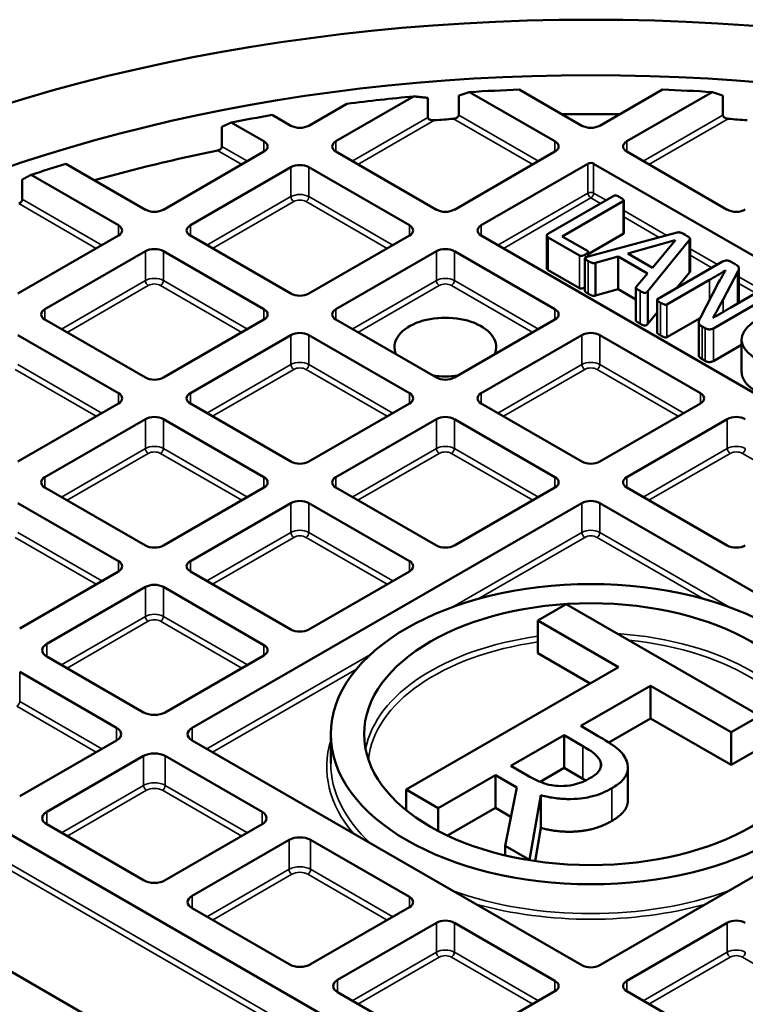
# Model space of a CAD drawing. Units: millimetres. Extents: x 469 to 16431, y 83 to 8492.
# Drawn here: x 14617 to 14762, y 5904 to 6100 of the extents above; entities that cross this region are included whole.
import ezdxf

# ---------------------------------------------------------------- set-up
doc = ezdxf.new("R2010")
doc.units = ezdxf.units.MM
doc.layers.add('Visible (ANSI)', color=7, linetype='Continuous', lineweight=50)
doc.layers.add('Visible Narrow (ANSI)', color=7, linetype='Continuous', lineweight=35)

msp = doc.modelspace()

# ---------------------------------------------------------------- linework, layer by layer
at = {"layer": 'Visible (ANSI)'}
for p, q in [((14680.1, 6076), (14695.64, 6084.97)), ((14704.65, 6081.21), (14704.65, 6085.13)), ((14706.82, 6085.84), (14723.86, 6076)), ((14729.25, 6079.11), (14716.74, 6086.33)), ((14745.36, 6086.33), (14732.84, 6079.11)), ((14738.23, 6076), (14755.27, 6085.84)), ((14757.44, 6085.13), (14757.44, 6081.21)), ((14682.31, 6083.5), (14674.72, 6079.11)), ((14698.51, 6084.67), (14698.51, 6080.75)), ((14671.12, 6079.11), (14667.4, 6081.26)), ((14657.33, 6074.97), (14657.33, 6078.89)), ((14659.22, 6079.76), (14665.74, 6076)), ((14665.74, 6073.93), (14645.65, 6062.33)), ((14700.19, 6062.33), (14680.1, 6073.93)), ((14723.86, 6073.93), (14703.78, 6062.33)), ((14758.31, 6062.33), (14738.23, 6073.93)), ((14642.06, 6062.33), (14626.15, 6071.51)), ((14709.17, 6059.22), (14730.48, 6071.52)), ((14731.61, 6071.52), (14928.54, 5957.83)), ((14619.22, 6069.3), (14636.67, 6059.22)), ((14651.04, 6059.22), (14671.12, 6070.81)), ((14674.72, 6070.81), (14694.8, 6059.22)), ((14617.46, 6064.43), (14617.46, 6068.35)), ((14735.65, 6065.11), (14722.61, 6057.59)), ((14725.35, 6057), (14737.52, 6064.03)), ((14737.63, 6057.64), (14737.63, 6064.18)), ((14748.29, 6057.75), (14730.5, 6052.94)), ((14737.52, 6057.5), (14730.52, 6053.46)), ((14636.67, 6057.15), (14616.59, 6045.55)), ((14671.12, 6045.55), (14651.04, 6057.15)), ((14694.8, 6057.15), (14674.72, 6045.55)), ((14904.86, 5944.16), (14709.17, 6057.15)), ((14722.24, 6050.64), (14722.24, 6057.17)), ((14722.54, 6056.75), (14728.77, 6053.15)), ((14730.39, 6054.09), (14725.35, 6057)), ((14738.44, 6053.55), (14747.89, 6056.21)), ((14742.42, 6046.04), (14750.77, 6056.32)), ((14747.91, 6056.2), (14743.34, 6050.72)), ((14747.89, 6056.21), (14747.91, 6056.2)), ((14747.89, 6056.18), (14747.89, 6056.21)), ((14750.77, 6049.79), (14750.77, 6056.32)), ((14750.86, 6049.98), (14750.86, 6056.51)), ((14621.98, 6042.44), (14642.06, 6054.03)), ((14645.65, 6054.03), (14665.74, 6042.44)), ((14680.1, 6042.44), (14700.19, 6054.03)), ((14703.78, 6054.03), (14723.86, 6042.44)), ((14730.52, 6052.95), (14730.52, 6053.92)), ((14743.34, 6050.72), (14738.44, 6053.55)), ((14729.87, 6046.06), (14729.87, 6052.59)), ((14731.96, 6051.68), (14736.49, 6052.96)), ((14731.96, 6045.15), (14731.96, 6051.68)), ((14736.49, 6046.43), (14736.49, 6052.96)), ((14736.49, 6052.96), (14742.34, 6049.58)), ((14757.37, 6051.96), (14744.39, 6044.46)), ((14759.88, 6051.44), (14758.97, 6051.97)), ((14728.77, 6046.62), (14722.54, 6050.22)), ((14742.34, 6049.58), (14740.11, 6046.91)), ((14750.77, 6049.79), (14748.26, 6046.7)), ((14757.49, 6044.38), (14760.36, 6049.85)), ((14757.93, 6050.18), (14757.96, 6050.16)), ((14757.93, 6050.12), (14757.93, 6050.18)), ((14760.62, 6044.07), (14760.62, 6050.6)), ((14746.26, 6043.38), (14754.76, 6048.29)), ((14756.64, 6047.89), (14752.93, 6040.79)), ((14736.49, 6046.43), (14731.96, 6045.15)), ((14740.05, 6044.37), (14736.49, 6046.43)), ((14740.05, 6040.2), (14740.05, 6046.73)), ((14742.42, 6039.51), (14742.42, 6046.04)), ((14755.53, 6038.61), (14768.52, 6046.11)), ((14766.64, 6047.19), (14758.99, 6042.77)), ((14744.28, 6037.78), (14744.28, 6044.32)), ((14744.28, 6041.8), (14742.42, 6039.51)), ((14642.06, 6028.77), (14621.98, 6040.37)), ((14665.74, 6040.37), (14645.65, 6028.77)), ((14700.19, 6028.77), (14680.1, 6040.37)), ((14723.86, 6040.37), (14703.78, 6028.77)), ((14752.86, 6040.66), (14746.26, 6036.85)), ((14752.62, 6033.28), (14752.62, 6039.82)), ((14753.28, 6038.97), (14753.9, 6038.62)), ((14616.59, 6037.25), (14636.67, 6025.66)), ((14651.04, 6025.66), (14671.12, 6037.25)), ((14674.72, 6037.25), (14694.8, 6025.66)), ((14709.17, 6025.66), (14729.25, 6037.25)), ((14732.84, 6037.25), (14752.93, 6025.66)), ((14761.18, 6029.81), (14761.18, 6036.34)), ((14761.18, 6035.34), (14755.53, 6032.08)), ((14753.9, 6032.09), (14753.28, 6032.44)), ((14636.67, 6023.59), (14616.59, 6011.99)), ((14671.12, 6011.99), (14651.04, 6023.59)), ((14694.8, 6023.59), (14674.72, 6011.99)), ((14729.25, 6011.99), (14709.17, 6023.59)), ((14752.93, 6023.59), (14732.84, 6011.99)), ((14621.98, 6008.88), (14642.06, 6020.47)), ((14645.65, 6020.47), (14665.74, 6008.88)), ((14680.1, 6008.88), (14700.19, 6020.47)), ((14703.78, 6020.47), (14723.86, 6008.88)), ((14738.23, 6008.88), (14758.31, 6020.47)), ((14642.06, 5995.21), (14621.98, 6006.81)), ((14665.74, 6006.81), (14645.65, 5995.21)), ((14700.19, 5995.21), (14680.1, 6006.81)), ((14723.86, 6006.81), (14703.78, 5995.21)), ((14758.31, 5995.21), (14738.23, 6006.81)), ((14616.59, 6003.7), (14636.67, 5992.1)), ((14651.04, 5992.1), (14671.12, 6003.7)), ((14651.4, 5958.75), (14729.25, 6003.7)), ((14674.72, 6003.7), (14694.8, 5992.1)), ((14732.84, 6003.7), (14811.05, 5958.54)), ((14636.67, 5990.03), (14616.95, 5978.64)), ((14671.12, 5978.43), (14651.04, 5990.03)), ((14694.8, 5990.03), (14674.72, 5978.43)), ((14622.34, 5975.53), (14642.06, 5986.92)), ((14645.65, 5986.92), (14665.74, 5975.32)), ((14726.13, 5983.48), (14720.45, 5980.2)), ((14764.79, 5961.17), (14726.13, 5983.48)), ((14720.45, 5980.2), (14736.58, 5970.88)), ((14720.45, 5973.67), (14720.45, 5980.2)), ((14641.7, 5961.86), (14622.34, 5973.04)), ((14665.74, 5973.25), (14646.01, 5961.86)), ((14730.92, 5967.62), (14720.45, 5973.67)), ((14736.58, 5970.88), (14694.18, 5946.41)), ((14558.82, 5969.93), (14752.57, 5858.07)), ((14616.95, 5969.93), (14636.31, 5958.75)), ((14729.02, 5959.14), (14742.97, 5967.19)), ((14742.97, 5967.19), (14759.1, 5957.88)), ((14742.97, 5960.66), (14742.97, 5967.19)), ((14759.1, 5957.88), (14764.79, 5961.17)), ((14732.5, 5957.13), (14729.02, 5959.14)), ((14742.97, 5960.66), (14734.61, 5955.84)), ((14759.1, 5951.35), (14742.97, 5960.66)), ((14679.08, 5957.5), (14679.08, 5951.63)), ((14715.08, 5951.15), (14725.72, 5957.29)), ((14725.72, 5957.29), (14729.45, 5955.13)), ((14725.72, 5950.75), (14725.72, 5957.29)), ((14759.1, 5951.35), (14759.1, 5957.88)), ((14729.9, 5843.82), (14535.15, 5956.26)), ((14636.31, 5956.26), (14616.95, 5945.08)), ((14729.25, 5911.31), (14651.4, 5956.26)), ((14811.05, 5956.47), (14732.84, 5911.31)), ((14622.34, 5941.97), (14641.7, 5953.15)), ((14646.01, 5953.15), (14665.38, 5941.97)), ((14764.79, 5954.63), (14759.1, 5951.35)), ((14718.38, 5949.24), (14715.08, 5951.15)), ((14700.57, 5942.72), (14711.99, 5949.31)), ((14711.99, 5949.31), (14716.25, 5946.85)), ((14711.99, 5942.78), (14711.99, 5949.31)), ((14725.72, 5950.75), (14720.92, 5947.98)), ((14729.45, 5948.6), (14725.72, 5950.75)), ((14738.45, 5944.31), (14738.45, 5950.85)), ((14694.18, 5946.41), (14700.57, 5942.72)), ((14694.18, 5942.31), (14694.18, 5946.41)), ((14716.25, 5946.85), (14713.94, 5935.19)), ((14718.82, 5932.37), (14721.07, 5945.28)), ((14721.07, 5938.75), (14721.07, 5945.28)), ((14700.57, 5938.16), (14700.57, 5942.72)), ((14711.99, 5942.78), (14702.4, 5937.24)), ((14715.09, 5940.99), (14711.99, 5942.78)), ((14641.7, 5928.3), (14622.34, 5939.48)), ((14665.38, 5939.48), (14646.01, 5928.3)), ((14721.07, 5938.75), (14719.92, 5932.15)), ((14651.4, 5925.19), (14670.76, 5936.37)), ((14675.07, 5936.37), (14694.8, 5924.98)), ((14713.94, 5935.19), (14718.82, 5932.37)), ((14713.94, 5933.29), (14713.94, 5935.19)), ((14718.82, 5932.32), (14718.82, 5932.37)), ((14670.76, 5911.52), (14651.4, 5922.7)), ((14694.8, 5922.91), (14675.07, 5911.52)), ((14680.46, 5908.41), (14700.19, 5919.8)), ((14703.78, 5919.8), (14723.86, 5908.2)), ((14738.23, 5908.2), (14758.31, 5919.8)), ((14699.83, 5894.74), (14680.46, 5905.92)), ((14723.86, 5906.13), (14704.14, 5894.74)), ((14758.31, 5894.53), (14738.23, 5906.13))]:
    msp.add_line(p, q, dxfattribs=at)
for centre, major_axis in [((14731.05, 5957.22), (-247.82, 0)), ((14731.05, 5957.22), (-228.62, 0)), ((14731.05, 5957.5), (-51.96, 0)), ((14731.05, 5957.5), (45.3, 0))]:
    msp.add_ellipse(centre, major_axis=major_axis, ratio=0.57735, dxfattribs=at)
for centre, major_axis, start_param, end_param in [((14731.05, 5957.5), (223.6, 0), 1.729796, 1.790511), ((14731.05, 5957.5), (223.6, 0), 1.634838, 1.679364), ((14731.05, 5957.5), (223.6, 0), 1.462229, 1.506755), ((14731.05, 5957.5), (223.6, 0), 1.859428, 1.897802), ((14731.05, 5950.97), (226, 0), 1.545216, 1.596377), ((14672.92, 6080.15), (-2.54, 0), 0.785398, 2.356194), ((14731.05, 5950.97), (226, 0), 1.692369, 1.709369), ((14731.05, 6080.15), (-2.54, 0), 0.785398, 2.356194), ((14731.05, 5950.97), (226, 0), 1.432224, 1.449224), ((14663.94, 6074.96), (2.54, 0), 5.497787, 7.068583), ((14681.9, 6074.96), (-2.54, 0), 5.497787, 7.068583), ((14722.07, 6074.96), (2.54, 0), 5.497787, 7.068583), ((14740.03, 6074.96), (-2.54, 0), 5.497787, 7.068583), ((14731.05, 5950.97), (226, 0), 1.906969, 2.025123), ((14731.05, 5957.5), (223.6, 0), 2.059075, 2.09453), ((14672.92, 6069.78), (2.54, 0), 0.785398, 2.356194), ((14731.05, 6071.2), (-0.8, 0), 3.926991, 5.497787), ((14643.86, 6063.37), (-2.54, 0), 0.785398, 2.356194), ((14701.98, 6063.37), (-2.54, 0), 0.785398, 2.356194), ((14760.11, 6063.37), (-2.54, 0), 0.785398, 2.356194), ((14634.88, 6058.18), (2.54, 0), 5.497787, 7.068583), ((14652.84, 6058.18), (-2.54, 0), 5.497787, 7.068583), ((14693, 6058.18), (2.54, 0), 5.497787, 7.068583), ((14710.96, 6058.18), (-2.54, 0), 5.497787, 7.068583), ((14643.86, 6053), (2.54, 0), 0.785398, 2.356194), ((14701.98, 6053), (2.54, 0), 0.785398, 2.356194), ((14672.92, 6046.59), (-2.54, 0), 0.785398, 2.356194), ((14623.77, 6041.4), (-2.54, 0), 5.497787, 7.068583), ((14663.94, 6041.4), (2.54, 0), 5.497787, 7.068583), ((14681.9, 6041.4), (-2.54, 0), 5.497787, 7.068583), ((14722.07, 6041.4), (2.54, 0), 5.497787, 7.068583), ((14701.98, 6034.87), (-10.16, 0), 2.891083, 6.533695), ((14672.92, 6036.22), (2.54, 0), 0.785398, 2.356194), ((14731.05, 6036.22), (2.54, 0), 0.785398, 2.356194), ((14643.86, 6029.81), (-2.54, 0), 0.785398, 2.356194), ((14701.98, 6034.87), (-10.16, 0), 1.320286, 1.821306), ((14701.98, 6029.81), (-2.54, 0), 0.785398, 2.356194), ((14634.88, 6024.62), (2.54, 0), 5.497787, 7.068583), ((14652.84, 6024.62), (-2.54, 0), 5.497787, 7.068583), ((14693, 6024.62), (2.54, 0), 5.497787, 7.068583), ((14710.96, 6024.62), (-2.54, 0), 5.497787, 7.068583), ((14751.13, 6024.62), (2.54, 0), 5.497787, 7.068583), ((14643.86, 6019.44), (2.54, 0), 0.785398, 2.356194), ((14701.98, 6019.44), (2.54, 0), 0.785398, 2.356194), ((14760.11, 6019.44), (2.54, 0), 0.785398, 2.356194), ((14731.05, 5841.08), (376, 0), 2.220803, 7.203975), ((14672.92, 6013.03), (-2.54, 0), 0.785398, 2.356194), ((14731.05, 6013.03), (-2.54, 0), 0.785398, 2.356194), ((14623.77, 6007.84), (-2.54, 0), 5.497787, 7.068583), ((14663.94, 6007.84), (2.54, 0), 5.497787, 7.068583), ((14681.9, 6007.84), (-2.54, 0), 5.497787, 7.068583), ((14722.07, 6007.84), (2.54, 0), 5.497787, 7.068583), ((14740.03, 6007.84), (-2.54, 0), 5.497787, 7.068583), ((14672.92, 6002.66), (2.54, 0), 0.785398, 2.356194), ((14731.05, 6002.66), (2.54, 0), 0.785398, 2.356194), ((14643.86, 5996.25), (-2.54, 0), 0.785398, 2.356194), ((14701.98, 5996.25), (-2.54, 0), 0.785398, 2.356194), ((14760.11, 5996.25), (-2.54, 0), 0.785398, 2.356194), ((14634.88, 5991.06), (2.54, 0), 5.497787, 7.068583), ((14652.84, 5991.06), (-2.54, 0), 5.497787, 7.068583), ((14693, 5991.06), (2.54, 0), 5.497787, 7.068583), ((14643.86, 5985.88), (2.54, 0), 0.785398, 2.356194), ((14731.05, 5859.05), (326.39, 0), 2.411512, 7.013266), ((14672.92, 5979.47), (-2.54, 0), 0.785398, 2.356194), ((14624.49, 5974.28), (-3.05, 0), 5.497787, 7.068583), ((14663.94, 5974.28), (2.54, 0), 5.497787, 7.068583), ((14643.86, 5963.1), (-3.05, 0), 0.785398, 2.356194), ((14634.16, 5957.5), (3.05, 0), 5.497787, 7.068583), ((14653.55, 5957.5), (-3.05, 0), 5.497787, 7.068583), ((14643.86, 5951.9), (3.05, 0), 0.785398, 2.356194), ((14624.49, 5940.72), (-3.05, 0), 5.497787, 7.068583), ((14663.22, 5940.72), (3.05, 0), 5.497787, 7.068583), ((14672.92, 5935.12), (3.05, 0), 0.785398, 2.356194), ((14643.86, 5929.54), (-3.05, 0), 0.785398, 2.356194), ((14653.55, 5923.94), (-3.05, 0), 5.497787, 7.068583), ((14693, 5923.94), (2.54, 0), 5.497787, 7.068583), ((14701.98, 5918.76), (2.54, 0), 0.785398, 2.356194), ((14760.11, 5918.76), (2.54, 0), 0.785398, 2.356194), ((14672.92, 5912.76), (-3.05, 0), 0.785398, 2.356194), ((14731.05, 5912.35), (-2.54, 0), 0.785398, 2.356194), ((14682.62, 5907.16), (-3.05, 0), 5.497787, 7.068583), ((14722.07, 5907.16), (2.54, 0), 5.497787, 7.068583), ((14740.03, 5907.16), (-2.54, 0), 5.497787, 7.068583)]:
    msp.add_ellipse(centre, major_axis=major_axis, ratio=0.57735, start_param=start_param, end_param=end_param, dxfattribs=at)
for points, weights in [([(14695.64, 6084.97), (14697.07, 6084.83), (14698.51, 6084.67)], [1, 1.00004063977, 1]), ([(14704.65, 6085.13), (14705.74, 6085.49), (14706.82, 6085.84)], [1, 1.00002328586, 1]), ([(14755.27, 6085.84), (14756.35, 6085.49), (14757.44, 6085.13)], [1, 1.00002328584, 1]), ([(14657.33, 6078.89), (14658.28, 6079.33), (14659.22, 6079.76)], [1, 1.00001767144, 1]), ([(14617.46, 6068.35), (14618.35, 6068.83), (14619.22, 6069.3)], [1, 1.00001525824, 1])]:
    msp.add_rational_spline(points, weights, degree=2, dxfattribs=at)
for points, degree, knots in [([(14704.65, 6081.21), (14704.65, 6081.13), (14704.62, 6081.05), (14704.53, 6080.89), (14704.46, 6080.81), (14704.29, 6080.68), (14704.17, 6080.62), (14703.91, 6080.53), (14703.77, 6080.5), (14703.64, 6080.49)], 3, [0.343255, 0.343255, 0.343255, 0.343255, 0.3805686, 0.3805686, 0.4178822, 0.4178822, 0.4664607, 0.4664607, 0.5150393, 0.5150393, 0.5150393, 0.5150393]), ([(14758.45, 6080.49), (14758.33, 6080.5), (14758.19, 6080.53), (14757.93, 6080.62), (14757.8, 6080.68), (14757.63, 6080.81), (14757.56, 6080.89), (14757.47, 6081.05), (14757.44, 6081.13), (14757.44, 6081.21)], 3, [0.1715285, 0.1715285, 0.1715285, 0.1715285, 0.220107, 0.220107, 0.2686855, 0.2686855, 0.3059992, 0.3059992, 0.3433128, 0.3433128, 0.3433128, 0.3433128]), ([(14699.83, 6080.2), (14699.66, 6080.19), (14699.47, 6080.19), (14699.12, 6080.24), (14698.95, 6080.29), (14698.73, 6080.4), (14698.65, 6080.45), (14698.57, 6080.55), (14698.55, 6080.59), (14698.52, 6080.67), (14698.51, 6080.71), (14698.51, 6080.75)], 3, [0.2031341, 0.2031341, 0.2031341, 0.2031341, 0.2678911, 0.2678911, 0.3326482, 0.3326482, 0.3699521, 0.3699521, 0.3886041, 0.3886041, 0.407256, 0.407256, 0.407256, 0.407256]), ([(14657.33, 6074.97), (14657.33, 6074.89), (14657.31, 6074.8), (14657.23, 6074.62), (14657.17, 6074.54), (14657.02, 6074.39), (14656.93, 6074.32), (14656.71, 6074.21), (14656.6, 6074.17), (14656.49, 6074.15)], 3, [0.3181756, 0.3181756, 0.3181756, 0.3181756, 0.3556598, 0.3556598, 0.3931441, 0.3931441, 0.4352389, 0.4352389, 0.4773337, 0.4773337, 0.4773337, 0.4773337]), ([(14736.94, 6064.77), (14736.81, 6064.84), (14736.56, 6064.98), (14736.16, 6065.13), (14736.08, 6065.15), (14735.99, 6065.17), (14735.95, 6065.17), (14735.84, 6065.17), (14735.8, 6065.17), (14735.72, 6065.15), (14735.68, 6065.13), (14735.65, 6065.11)], 3, [-0.07773775, -0.07773775, -0.07773775, -0.07773775, -0.0545833, -0.0545833, -0.04303025, -0.04303025, -0.03116748, -0.03116748, -0.01773965, -0.01773965, 0, 0, 0, 0]), ([(14617.46, 6064.43), (14617.46, 6064.35), (14617.45, 6064.26), (14617.37, 6064.07), (14617.32, 6063.98), (14617.19, 6063.82), (14617.11, 6063.74), (14616.94, 6063.62), (14616.84, 6063.57), (14616.75, 6063.54)], 3, [0.3064134, 0.3064134, 0.3064134, 0.3064134, 0.3440203, 0.3440203, 0.3816273, 0.3816273, 0.4206397, 0.4206397, 0.4596522, 0.4596522, 0.4596522, 0.4596522]), ([(14737.52, 6064.03), (14737.54, 6064.04), (14737.56, 6064.06), (14737.59, 6064.08), (14737.6, 6064.1), (14737.62, 6064.14), (14737.63, 6064.17), (14737.62, 6064.23), (14737.6, 6064.26), (14737.43, 6064.48), (14737.18, 6064.63), (14736.94, 6064.77)], 3, [-0.1868863, -0.1868863, -0.1868863, -0.1868863, -0.1780626, -0.1780626, -0.1693305, -0.1693305, -0.1533612, -0.1533612, -0.1301494, -0.1301494, 0, 0, 0, 0]), ([(14722.61, 6057.59), (14722.53, 6057.54), (14722.46, 6057.49), (14722.35, 6057.4), (14722.3, 6057.35), (14722.25, 6057.25), (14722.23, 6057.2), (14722.24, 6057.09), (14722.28, 6057.01), (14722.38, 6056.86), (14722.45, 6056.8), (14722.54, 6056.75)], 3, [-0.2355763, -0.2355763, -0.2355763, -0.2355763, -0.1841073, -0.1841073, -0.1406858, -0.1406858, -0.0997806, -0.0997806, -0.048407, -0.048407, 0, 0, 0, 0]), ([(14737.63, 6057.64), (14737.63, 6057.63), (14737.6, 6057.55), (14737.52, 6057.5)], 2, [2.769231, 2.769231, 2.769231, 3, 4, 4, 4]), ([(14749.9, 6057.29), (14749.37, 6057.59), (14749.17, 6057.68), (14748.91, 6057.77), (14748.81, 6057.79), (14748.66, 6057.81), (14748.59, 6057.81), (14748.46, 6057.8), (14748.37, 6057.78), (14748.29, 6057.75)], 3, [-0.07260215, -0.07260215, -0.07260215, -0.07260215, -0.06284219, -0.06284219, -0.05111191, -0.05111191, -0.03374543, -0.03374543, 0, 0, 0, 0]), ([(14750.77, 6056.32), (14750.81, 6056.36), (14750.83, 6056.39), (14750.87, 6056.49), (14750.86, 6056.53), (14750.85, 6056.6), (14750.81, 6056.65), (14750.68, 6056.8), (14750.5, 6056.94), (14749.9, 6057.29)], 3, [-0.5329703, -0.5329703, -0.5329703, -0.5329703, -0.5063527, -0.5063527, -0.4663221, -0.4663221, -0.31778, -0.31778, 0, 0, 0, 0]), ([(14728.77, 6053.15), (14728.8, 6053.14), (14728.83, 6053.13), (14728.88, 6053.1), (14728.91, 6053.09), (14728.97, 6053.08), (14729.02, 6053.08), (14729.16, 6053.08), (14729.26, 6053.1), (14729.47, 6053.15), (14729.65, 6053.21), (14729.97, 6053.4)], 3, [-0.6974194, -0.6974194, -0.6974194, -0.6974194, -0.5612026, -0.5612026, -0.4403592, -0.4403592, -0.3176594, -0.3176594, -0.1702524, -0.1702524, 0, 0, 0, 0]), ([(14729.97, 6053.4), (14730.11, 6053.48), (14730.28, 6053.59), (14730.43, 6053.72), (14730.47, 6053.77), (14730.51, 6053.84), (14730.53, 6053.88), (14730.52, 6053.97), (14730.51, 6053.99), (14730.47, 6054.04), (14730.43, 6054.07), (14730.39, 6054.09)], 3, [-0.1501967, -0.1501967, -0.1501967, -0.1501967, -0.0795434, -0.0795434, -0.0499171, -0.0499171, -0.033956, -0.033956, -0.0222399, -0.0222399, 0, 0, 0, 0]), ([(14730.5, 6052.94), (14730.4, 6052.91), (14730.29, 6052.88), (14730.07, 6052.79), (14730.01, 6052.76), (14729.95, 6052.72), (14729.92, 6052.7), (14729.88, 6052.65), (14729.87, 6052.62), (14729.87, 6052.58), (14729.88, 6052.55), (14729.94, 6052.46), (14729.99, 6052.42), (14730.19, 6052.26), (14730.36, 6052.16), (14730.54, 6052.06)], 3, [-0.3132093, -0.3132093, -0.3132093, -0.3132093, -0.284429, -0.284429, -0.2460594, -0.2460594, -0.1966069, -0.1966069, -0.1542585, -0.1542585, -0.1254219, -0.1254219, -0.0922634, -0.0922634, 0, 0, 0, 0]), ([(14730.54, 6052.06), (14730.7, 6051.96), (14730.94, 6051.83), (14731.29, 6051.68), (14731.39, 6051.66), (14731.53, 6051.64), (14731.6, 6051.63), (14731.75, 6051.64), (14731.84, 6051.65), (14731.96, 6051.68)], 3, [-0.1958023, -0.1958023, -0.1958023, -0.1958023, -0.1409105, -0.1409105, -0.0907154, -0.0907154, -0.0475997, -0.0475997, 0, 0, 0, 0]), ([(14758.97, 6051.97), (14758.89, 6052.02), (14758.8, 6052.06), (14758.61, 6052.12), (14758.51, 6052.14), (14758.24, 6052.18), (14758.13, 6052.18), (14758, 6052.18), (14757.89, 6052.16), (14757.64, 6052.09), (14757.5, 6052.03), (14757.37, 6051.96)], 3, [-0.1178263, -0.1178263, -0.1178263, -0.1178263, -0.1144672, -0.1144672, -0.1110867, -0.1110867, -0.1059865, -0.1059865, -0.0642059, -0.0642059, 0, 0, 0, 0]), ([(14760.36, 6049.85), (14760.6, 6050.29), (14760.63, 6050.53), (14760.6, 6050.77), (14760.57, 6050.88), (14760.39, 6051.1), (14760.24, 6051.24), (14759.88, 6051.44)], 3, [-0.9108801, -0.9108801, -0.9108801, -0.9108801, -0.4817109, -0.4817109, -0.190686, -0.190686, 0, 0, 0, 0]), ([(14722.54, 6050.22), (14722.3, 6050.36), (14722.24, 6050.61), (14722.24, 6050.64)], 2, [0, 0, 0, 1, 1.123288, 1.123288, 1.123288]), ([(14750.86, 6049.98), (14750.86, 6049.97), (14750.85, 6049.88), (14750.77, 6049.79)], 2, [2.9375, 2.9375, 2.9375, 3, 4, 4, 4]), ([(14754.76, 6048.29), (14755.3, 6048.6), (14755.84, 6048.91), (14756.91, 6049.55), (14757.42, 6049.86), (14757.93, 6050.18)], 3, [-0.5594667, -0.5594667, -0.5594667, -0.5594667, -0.2814636, -0.2814636, 0, 0, 0, 0]), ([(14757.96, 6050.16), (14757.71, 6049.79), (14757.48, 6049.41), (14757.12, 6048.76), (14756.89, 6048.36), (14756.64, 6047.89)], 3, [-0.7707983, -0.7707983, -0.7707983, -0.7707983, -0.3192352, -0.3192352, 0, 0, 0, 0]), ([(14729.87, 6046.82), (14729.72, 6046.73), (14729.42, 6046.6), (14729.1, 6046.54), (14728.88, 6046.56), (14728.77, 6046.62)], 2, [0.22425, 0.22425, 0.22425, 1, 2, 3, 4, 4, 4]), ([(14740.11, 6046.91), (14740.09, 6046.88), (14740.08, 6046.84), (14740.05, 6046.76), (14740.05, 6046.74), (14740.05, 6046.68), (14740.07, 6046.65), (14740.16, 6046.54), (14740.29, 6046.43), (14740.87, 6046.09)], 3, [-0.5930649, -0.5930649, -0.5930649, -0.5930649, -0.5161248, -0.5161248, -0.4379955, -0.4379955, -0.3071626, -0.3071626, 0, 0, 0, 0]), ([(14740.87, 6046.09), (14741.31, 6045.84), (14741.48, 6045.77), (14741.58, 6045.73), (14741.65, 6045.71), (14741.77, 6045.68), (14741.81, 6045.68), (14741.9, 6045.68), (14741.94, 6045.69), (14742.04, 6045.72), (14742.08, 6045.74), (14742.25, 6045.85), (14742.34, 6045.94), (14742.42, 6046.04)], 3, [-0.1594636, -0.1594636, -0.1594636, -0.1594636, -0.1457847, -0.1457847, -0.1249063, -0.1249063, -0.1095256, -0.1095256, -0.0925763, -0.0925763, -0.0697641, -0.0697641, 0, 0, 0, 0]), ([(14744.39, 6044.46), (14744.37, 6044.45), (14744.35, 6044.44), (14744.33, 6044.41), (14744.31, 6044.4), (14744.29, 6044.37), (14744.28, 6044.34), (14744.29, 6044.27), (14744.3, 6044.24), (14744.38, 6044.13), (14744.5, 6044), (14744.97, 6043.72)], 3, [-0.6105478, -0.6105478, -0.6105478, -0.6105478, -0.5392618, -0.5392618, -0.4689003, -0.4689003, -0.3665995, -0.3665995, -0.2528858, -0.2528858, 0, 0, 0, 0]), ([(14744.97, 6043.72), (14745.15, 6043.62), (14745.38, 6043.5), (14745.75, 6043.36), (14745.83, 6043.34), (14745.92, 6043.33), (14745.96, 6043.32), (14746.07, 6043.32), (14746.11, 6043.33), (14746.19, 6043.34), (14746.23, 6043.36), (14746.26, 6043.38)], 3, [-0.07084817, -0.07084817, -0.07084817, -0.07084817, -0.05312302, -0.05312302, -0.04303025, -0.04303025, -0.03116748, -0.03116748, -0.01773965, -0.01773965, 0, 0, 0, 0]), ([(14755.45, 6040.7), (14755.83, 6041.36), (14755.98, 6041.64), (14756.52, 6042.6), (14757.09, 6043.61), (14757.49, 6044.38)], 3, [-3.917996, -3.917996, -3.917996, -3.917996, -0.518575, -0.518575, 0, 0, 0, 0]), ([(14760.62, 6044.07), (14760.62, 6043.96), (14760.56, 6043.75), (14760.52, 6043.66)], 2, [2.4375, 2.4375, 2.4375, 3, 3.3771551, 3.3771551, 3.3771551]), ([(14758.99, 6042.77), (14758.4, 6042.43), (14757.8, 6042.08), (14756.56, 6041.35), (14756.03, 6041.04), (14755.45, 6040.7)], 3, [-0.5905627, -0.5905627, -0.5905627, -0.5905627, -0.3109888, -0.3109888, 0, 0, 0, 0]), ([(14740.87, 6039.56), (14740.54, 6039.75), (14740.17, 6040), (14740.05, 6040.15), (14740.05, 6040.2)], 2, [0, 0, 0, 1, 2, 2.769231, 2.769231, 2.769231]), ([(14752.93, 6040.79), (14752.77, 6040.49), (14752.57, 6040.05), (14752.64, 6039.61), (14752.67, 6039.49), (14752.9, 6039.21), (14753.12, 6039.07), (14753.28, 6038.97)], 3, [-0.5890684, -0.5890684, -0.5890684, -0.5890684, -0.165708, -0.165708, -0.0887554, -0.0887554, 0, 0, 0, 0]), ([(14764.52, 6040.49), (14763.91, 6040.14), (14763.35, 6039.76), (14762.42, 6038.96), (14762.05, 6038.56), (14761.26, 6037.38), (14761.18, 6036.76), (14761.18, 6035.68), (14761.42, 6035.05), (14762.2, 6033.97), (14762.87, 6033.24), (14764.32, 6032.4)], 3, [-3.09362, -3.09362, -3.09362, -3.09362, -2.715589, -2.715589, -2.364834, -2.364834, -1.740741, -1.740741, -0.770415, -0.770415, 0, 0, 0, 0]), ([(14744.97, 6037.19), (14744.69, 6037.35), (14744.39, 6037.59), (14744.28, 6037.73), (14744.28, 6037.78)], 2, [0, 0, 0, 1, 2, 2.75, 2.75, 2.75]), ([(14753.9, 6038.62), (14753.97, 6038.57), (14754.06, 6038.53), (14754.29, 6038.46), (14754.4, 6038.43), (14754.64, 6038.4), (14754.77, 6038.4), (14754.93, 6038.41), (14755.05, 6038.43), (14755.28, 6038.48), (14755.41, 6038.54), (14755.53, 6038.61)], 3, [-0.1085044, -0.1085044, -0.1085044, -0.1085044, -0.106018, -0.106018, -0.1025035, -0.1025035, -0.09287, -0.09287, -0.0618512, -0.0618512, 0, 0, 0, 0]), ([(14753.28, 6032.44), (14752.98, 6032.62), (14752.66, 6032.94), (14752.62, 6033.21), (14752.62, 6033.28)], 2, [0, 0, 0, 1, 2, 2.333333, 2.333333, 2.333333]), ([(14764.32, 6025.87), (14762.69, 6026.81), (14761.18, 6028.82), (14761.18, 6029.81)], 2, [0, 0, 0, 1, 1.943548, 1.943548, 1.943548]), ([(14738.21, 5952.11), (14738.04, 5952.57), (14737.8, 5953.02), (14737.16, 5953.87), (14736.77, 5954.26), (14735.23, 5955.49), (14733.8, 5956.38), (14732.5, 5957.13)], 3, [-1.288592, -1.288592, -1.288592, -1.288592, -0.984421, -0.984421, -0.690026, -0.690026, 0, 0, 0, 0]), ([(14729.45, 5955.13), (14730.09, 5954.76), (14731.23, 5954.07), (14732.45, 5952.95), (14732.8, 5952.48), (14732.98, 5951.98)], 3, [-0.8635294, -0.8635294, -0.8635294, -0.8635294, -0.3318996, -0.3318996, 0, 0, 0, 0]), ([(14732.98, 5951.98), (14733.09, 5951.67), (14733.12, 5951.36), (14733.01, 5950.69), (14732.85, 5950.4), (14732.3, 5949.64), (14731.71, 5949.18), (14731.01, 5948.78)], 3, [-0.6695524, -0.6695524, -0.6695524, -0.6695524, -0.5307168, -0.5307168, -0.3703768, -0.3703768, 0, 0, 0, 0]), ([(14735.23, 5946.69), (14736.02, 5947.14), (14736.74, 5947.65), (14737.68, 5948.62), (14738.06, 5949.12), (14738.53, 5950.57), (14738.5, 5951.34), (14738.21, 5952.11)], 3, [-1.585982, -1.585982, -1.585982, -1.585982, -0.958031, -0.958031, -0.510568, -0.510568, 0, 0, 0, 0]), ([(14724.96, 5947.14), (14724.37, 5947.14), (14723.79, 5947.18), (14722.41, 5947.42), (14721.83, 5947.63), (14720.43, 5948.15), (14719.35, 5948.68), (14718.38, 5949.24)], 3, [-0.6935941, -0.6935941, -0.6935941, -0.6935941, -0.6203701, -0.6203701, -0.5150926, -0.5150926, 0, 0, 0, 0]), ([(14731.01, 5948.78), (14730.48, 5948.47), (14729.91, 5948.18), (14728.67, 5947.69), (14728.09, 5947.51), (14726.72, 5947.21), (14725.85, 5947.12), (14724.96, 5947.14)], 3, [-0.7685051, -0.7685051, -0.7685051, -0.7685051, -0.5521428, -0.5521428, -0.3344835, -0.3344835, 0, 0, 0, 0]), ([(14721.07, 5945.28), (14722.02, 5945.03), (14723.02, 5944.83), (14725.02, 5944.58), (14726.01, 5944.52), (14728.99, 5944.56), (14730.39, 5944.85), (14732.65, 5945.4), (14734.03, 5945.99), (14735.23, 5946.69)], 3, [-1.214018, -1.214018, -1.214018, -1.214018, -1.063731, -1.063731, -0.920785, -0.920785, -0.63925, -0.63925, 0, 0, 0, 0]), ([(14738.45, 5944.31), (14738.45, 5943.55), (14737.45, 5941.44), (14735.23, 5940.15)], 2, [0.45098, 0.45098, 0.45098, 1, 2, 2, 2])]:
    msp.add_open_spline(points, degree=degree, knots=knots, dxfattribs=at)
for points in [[(14730.54, 6045.53), (14730.22, 6045.71), (14729.87, 6045.97), (14729.87, 6046.06)], [(14731.96, 6045.15), (14731.81, 6045.11), (14731.57, 6045.1), (14731.27, 6045.15), (14730.84, 6045.35), (14730.54, 6045.53)], [(14742.42, 6039.51), (14742.26, 6039.32), (14741.98, 6039.15), (14741.65, 6039.15), (14741.21, 6039.36), (14740.87, 6039.56)], [(14746.26, 6036.85), (14746.18, 6036.8), (14745.95, 6036.78), (14745.66, 6036.85), (14745.25, 6037.03), (14744.97, 6037.19)], [(14755.53, 6032.08), (14755.3, 6031.95), (14754.85, 6031.86), (14754.43, 6031.89), (14754.04, 6032), (14753.9, 6032.09)], [(14730.03, 5948.26), (14729.75, 5948.43), (14729.45, 5948.6)], [(14735.23, 5940.15), (14732.14, 5938.37), (14724.78, 5937.77), (14721.07, 5938.75)]]:
    msp.add_open_spline(points, degree=2, dxfattribs=at)
at = {"layer": 'Visible Narrow (ANSI)'}
for p, q in [((14720.57, 6072.02), (14704.65, 6081.21)), ((14757.44, 6081.21), (14741.53, 6072.02)), ((14698.51, 6080.75), (14683.4, 6072.02)), ((14684.53, 6071.37), (14699.83, 6080.2)), ((14703.64, 6080.49), (14719.44, 6071.37)), ((14742.66, 6071.37), (14758.45, 6080.49)), ((14662.44, 6072.02), (14657.33, 6074.97)), ((14665.74, 6076), (14665.74, 6073.93)), ((14680.1, 6076), (14680.1, 6073.93)), ((14723.86, 6076), (14723.86, 6073.93)), ((14738.23, 6076), (14738.23, 6073.93)), ((14656.49, 6074.15), (14661.31, 6071.37)), ((14730.48, 6071.52), (14730.48, 6065.65)), ((14731.61, 6065.65), (14731.61, 6071.52)), ((14671.12, 6070.81), (14671.12, 6064.94)), ((14674.72, 6070.81), (14674.72, 6064.94)), ((14730.48, 6065.65), (14712.46, 6055.24)), ((14734.09, 6064.21), (14731.61, 6065.65)), ((14616.75, 6063.54), (14632.25, 6054.59)), ((14633.38, 6055.24), (14617.46, 6064.43)), ((14671.12, 6064.94), (14654.34, 6055.24)), ((14655.47, 6054.59), (14671.69, 6063.96)), ((14674.15, 6063.96), (14690.37, 6054.59)), ((14691.5, 6055.24), (14674.72, 6064.94)), ((14713.59, 6054.59), (14731.05, 6064.67)), ((14731.05, 6064.67), (14732.96, 6063.56)), ((14737.52, 6057.5), (14737.52, 6064.03)), ((14746.24, 6057.2), (14737.63, 6062.17)), ((14636.67, 6059.22), (14636.67, 6057.15)), ((14651.04, 6059.22), (14651.04, 6057.15)), ((14694.8, 6059.22), (14694.8, 6057.15)), ((14709.17, 6059.22), (14709.17, 6057.15)), ((14737.63, 6060.87), (14744.7, 6056.78)), ((14722.54, 6050.22), (14722.54, 6056.75)), ((14642.06, 6054.03), (14642.06, 6048.16)), ((14645.65, 6054.03), (14645.65, 6048.16)), ((14700.19, 6054.03), (14700.19, 6048.16)), ((14703.78, 6054.03), (14703.78, 6048.16)), ((14729.97, 6052.73), (14729.97, 6053.4)), ((14756.35, 6051.36), (14750.86, 6054.53)), ((14728.77, 6046.62), (14728.77, 6053.15)), ((14730.54, 6045.53), (14730.54, 6052.06)), ((14750.86, 6053.23), (14755.22, 6050.71)), ((14760.36, 6043.56), (14760.36, 6049.85)), ((14642.06, 6048.16), (14625.27, 6038.46)), ((14662.44, 6038.46), (14645.65, 6048.16)), ((14700.19, 6048.16), (14683.4, 6038.46)), ((14720.57, 6038.46), (14703.78, 6048.16)), ((14754.76, 6044.29), (14754.76, 6048.29)), ((14765.11, 6046.3), (14760.62, 6048.9)), ((14760.62, 6047.59), (14763.98, 6045.65)), ((14626.4, 6037.81), (14642.63, 6047.18)), ((14645.09, 6047.18), (14661.31, 6037.81)), ((14684.53, 6037.81), (14700.75, 6047.18)), ((14703.21, 6047.18), (14719.44, 6037.81)), ((14740.87, 6039.56), (14740.87, 6046.09)), ((14744.97, 6037.19), (14744.97, 6043.72)), ((14757.49, 6041.9), (14757.49, 6044.38)), ((14621.98, 6042.44), (14621.98, 6040.37)), ((14665.74, 6042.44), (14665.74, 6040.37)), ((14680.1, 6042.44), (14680.1, 6040.37)), ((14723.86, 6042.44), (14723.86, 6040.37)), ((14746.26, 6036.85), (14746.26, 6043.38)), ((14753.28, 6032.44), (14753.28, 6038.97)), ((14753.9, 6032.09), (14753.9, 6038.62)), ((14755.53, 6032.08), (14755.53, 6038.61)), ((14671.12, 6037.25), (14671.12, 6031.38)), ((14674.72, 6037.25), (14674.72, 6031.38)), ((14729.25, 6037.25), (14729.25, 6031.38)), ((14732.84, 6037.25), (14732.84, 6031.38)), ((14616.02, 6030.4), (14632.25, 6021.03)), ((14633.38, 6021.68), (14616.59, 6031.38)), ((14671.12, 6031.38), (14654.34, 6021.68)), ((14655.47, 6021.03), (14671.69, 6030.4)), ((14674.15, 6030.4), (14690.37, 6021.03)), ((14691.5, 6021.68), (14674.72, 6031.38)), ((14729.25, 6031.38), (14712.46, 6021.68)), ((14713.59, 6021.03), (14729.82, 6030.4)), ((14732.28, 6030.4), (14748.5, 6021.03)), ((14749.63, 6021.68), (14732.84, 6031.38)), ((14636.67, 6025.66), (14636.67, 6023.59)), ((14651.04, 6025.66), (14651.04, 6023.59)), ((14694.8, 6025.66), (14694.8, 6023.59)), ((14709.17, 6025.66), (14709.17, 6023.59)), ((14752.93, 6025.66), (14752.93, 6023.59)), ((14642.06, 6020.47), (14642.06, 6014.6)), ((14645.65, 6020.47), (14645.65, 6014.6)), ((14700.19, 6020.47), (14700.19, 6014.6)), ((14703.78, 6020.47), (14703.78, 6014.6)), ((14758.31, 6020.47), (14758.31, 6014.6)), ((14642.06, 6014.6), (14625.27, 6004.9)), ((14662.44, 6004.9), (14645.65, 6014.6)), ((14700.19, 6014.6), (14683.4, 6004.9)), ((14720.57, 6004.9), (14703.78, 6014.6)), ((14758.31, 6014.6), (14741.53, 6004.9)), ((14626.4, 6004.25), (14642.63, 6013.62)), ((14645.09, 6013.62), (14661.31, 6004.25)), ((14684.53, 6004.25), (14700.75, 6013.62)), ((14703.21, 6013.62), (14719.44, 6004.25)), ((14742.66, 6004.25), (14758.88, 6013.62)), ((14761.34, 6013.62), (14777.56, 6004.25)), ((14621.98, 6008.88), (14621.98, 6006.81)), ((14665.74, 6008.88), (14665.74, 6006.81)), ((14680.1, 6008.88), (14680.1, 6006.81)), ((14723.86, 6008.88), (14723.86, 6006.81)), ((14738.23, 6008.88), (14738.23, 6006.81)), ((14671.12, 6003.7), (14671.12, 5997.82)), ((14674.72, 6003.7), (14674.72, 5997.82)), ((14729.25, 6003.7), (14729.25, 5997.82)), ((14732.84, 6003.7), (14732.84, 5997.82)), ((14616.02, 5996.84), (14632.25, 5987.47)), ((14633.38, 5988.12), (14616.59, 5997.82)), ((14671.12, 5997.82), (14654.34, 5988.12)), ((14655.47, 5987.47), (14671.69, 5996.84)), ((14674.15, 5996.84), (14690.37, 5987.47)), ((14691.5, 5988.12), (14674.72, 5997.82)), ((14729.25, 5997.82), (14703.46, 5982.93)), ((14708.51, 5984.54), (14729.82, 5996.84)), ((14732.28, 5996.84), (14753.58, 5984.54)), ((14758.63, 5982.93), (14732.84, 5997.82)), ((14636.67, 5992.1), (14636.67, 5990.03)), ((14651.04, 5992.1), (14651.04, 5990.03)), ((14694.8, 5992.1), (14694.8, 5990.03)), ((14642.06, 5986.92), (14642.06, 5981.04)), ((14645.65, 5986.92), (14645.65, 5981.04)), ((14642.06, 5981.04), (14625.27, 5971.34)), ((14662.44, 5971.34), (14645.65, 5981.04)), ((14626.4, 5970.69), (14642.63, 5980.06)), ((14645.09, 5980.06), (14661.31, 5970.69)), ((14622.34, 5975.53), (14622.34, 5973.04)), ((14665.74, 5975.32), (14665.74, 5973.25)), ((14687.01, 5973.43), (14654.34, 5954.56)), ((14616.95, 5969.93), (14616.95, 5964.05)), ((14655.47, 5953.91), (14684.23, 5970.51)), ((14558.26, 5963.07), (14748.5, 5853.23)), ((14749.63, 5853.89), (14558.82, 5964.05)), ((14616.38, 5963.07), (14632.25, 5953.91)), ((14633.38, 5954.56), (14616.95, 5964.05)), ((14636.31, 5958.75), (14636.31, 5956.26)), ((14651.4, 5958.75), (14651.4, 5956.26)), ((14729.45, 5948.6), (14729.45, 5955.13)), ((14641.7, 5953.15), (14641.7, 5947.27)), ((14646.01, 5953.15), (14646.01, 5947.27)), ((14732.98, 5950.73), (14732.98, 5951.98)), ((14641.7, 5947.27), (14625.27, 5937.78)), ((14662.44, 5937.78), (14646.01, 5947.27)), ((14626.4, 5937.13), (14642.27, 5946.29)), ((14645.45, 5946.29), (14661.31, 5937.13)), ((14735.23, 5940.15), (14735.23, 5946.69)), ((14622.34, 5941.97), (14622.34, 5939.48)), ((14665.38, 5941.97), (14665.38, 5939.48)), ((14670.76, 5936.37), (14670.76, 5930.49)), ((14675.07, 5936.37), (14675.07, 5930.49)), ((14670.76, 5930.49), (14654.34, 5921)), ((14655.47, 5920.35), (14671.33, 5929.51)), ((14674.51, 5929.51), (14690.37, 5920.35)), ((14691.5, 5921), (14675.07, 5930.49)), ((14651.4, 5925.19), (14651.4, 5922.7)), ((14694.8, 5924.98), (14694.8, 5922.91)), ((14700.19, 5919.8), (14700.19, 5913.92)), ((14703.78, 5919.8), (14703.78, 5913.92)), ((14758.31, 5919.8), (14758.31, 5913.92)), ((14700.19, 5913.92), (14683.4, 5904.23)), ((14720.57, 5904.23), (14703.78, 5913.92)), ((14758.31, 5913.92), (14741.53, 5904.23)), ((14684.53, 5903.57), (14700.75, 5912.94)), ((14703.21, 5912.94), (14719.44, 5903.57)), ((14742.66, 5903.57), (14758.88, 5912.94)), ((14761.34, 5912.94), (14777.56, 5903.57)), ((14680.46, 5908.41), (14680.46, 5905.92)), ((14723.86, 5908.2), (14723.86, 5906.13)), ((14738.23, 5908.2), (14738.23, 5906.13))]:
    msp.add_line(p, q, dxfattribs=at)
for centre, major_axis, start_param, end_param in [((14672.92, 6063.9), (-2.54, 0), 3.926991, 5.497787), ((14731.05, 6065.32), (-0.8, 0), 3.926991, 5.497787), ((14731.05, 6065.32), (0.4, -0.693), 3.926991, 5.497787), ((14731.05, 6065.32), (0.4, 0.693), 3.926991, 5.497787), ((14671.69, 6064.61), (0.4, -0.693), 3.926991, 5.497787), ((14672.92, 6063.25), (1.74, 0), 0.785398, 2.356194), ((14674.15, 6064.61), (0.4, 0.693), 3.926991, 5.497787), ((14643.86, 6047.12), (-2.54, 0), 3.926991, 5.497787), ((14642.63, 6047.83), (0.4, -0.693), 3.926991, 5.497787), ((14643.86, 6046.47), (1.74, 0), 0.785398, 2.356194), ((14645.09, 6047.83), (0.4, 0.693), 3.926991, 5.497787), ((14701.98, 6047.12), (-2.54, 0), 3.926991, 5.497787), ((14700.75, 6047.83), (0.4, -0.693), 3.926991, 5.497787), ((14701.98, 6046.47), (1.74, 0), 0.785398, 2.356194), ((14703.21, 6047.83), (0.4, 0.693), 3.926991, 5.497787), ((14672.92, 6030.34), (-2.54, 0), 3.926991, 5.497787), ((14731.05, 6030.34), (-2.54, 0), 3.926991, 5.497787), ((14671.69, 6031.05), (0.4, -0.693), 3.926991, 5.497787), ((14672.92, 6029.69), (1.74, 0), 0.785398, 2.356194), ((14674.15, 6031.05), (0.4, 0.693), 3.926991, 5.497787), ((14729.82, 6031.05), (0.4, -0.693), 3.926991, 5.497787), ((14731.05, 6029.69), (1.74, 0), 0.785398, 2.356194), ((14732.28, 6031.05), (0.4, 0.693), 3.926991, 5.497787), ((14643.86, 6013.56), (-2.54, 0), 3.926991, 5.497787), ((14642.63, 6014.27), (0.4, -0.693), 3.926991, 5.497787), ((14645.09, 6014.27), (0.4, 0.693), 3.926991, 5.497787), ((14701.98, 6013.56), (-2.54, 0), 3.926991, 5.497787), ((14700.75, 6014.27), (0.4, -0.693), 3.926991, 5.497787), ((14701.98, 6012.91), (1.74, 0), 0.785398, 2.356194), ((14703.21, 6014.27), (0.4, 0.693), 3.926991, 5.497787), ((14760.11, 6013.56), (-2.54, 0), 3.926991, 5.497787), ((14758.88, 6014.27), (0.4, -0.693), 3.926991, 5.497787), ((14761.34, 6014.27), (0.4, 0.693), 3.926991, 5.497787), ((14643.86, 6012.91), (1.74, 0), 0.785398, 2.356194), ((14760.11, 6012.91), (1.74, 0), 0.785398, 2.356194), ((14672.92, 5996.78), (-2.54, 0), 3.926991, 5.497787), ((14731.05, 5996.78), (-2.54, 0), 3.926991, 5.497787), ((14671.69, 5997.49), (-0.4, 0.693), 0.785398, 2.356194), ((14672.92, 5996.13), (1.74, 0), 0.785398, 2.356194), ((14674.15, 5997.49), (0.4, 0.693), 3.926991, 5.497787), ((14729.82, 5997.49), (0.4, -0.693), 3.926991, 5.497787), ((14731.05, 5996.13), (1.74, 0), 0.785398, 2.356194), ((14732.28, 5997.49), (0.4, 0.693), 3.926991, 5.497787), ((14643.86, 5980), (-2.54, 0), 3.926991, 5.497787), ((14642.63, 5980.71), (-0.4, 0.693), 0.785398, 2.356194), ((14645.09, 5980.71), (0.4, 0.693), 3.926991, 5.497787), ((14643.86, 5979.35), (1.74, 0), 0.785398, 2.356194), ((14731.05, 5951.63), (-45.3, 0), 4.948621, 6.17055), ((14731.05, 5951.63), (45.3, 0), 0.112636, 1.453983), ((14731.05, 5950.97), (-44.5, 0), 4.952952, 6.227371), ((14731.05, 5950.97), (44.5, 0), 0.055814, 1.400375), ((14616.38, 5963.72), (0.4, 0.693), 3.926991, 5.497787), ((14731.05, 5950.97), (-52.76, 0), 6.108825, 6.734366), ((14731.05, 5951.63), (-51.96, 0), 0, 0.559561), ((14643.86, 5946.03), (-3.05, 0), 3.926991, 5.497787), ((14642.27, 5946.94), (0.4, -0.693), 3.926991, 5.497787), ((14645.45, 5946.94), (0.4, 0.693), 3.926991, 5.497787), ((14643.86, 5945.37), (2.25, 0), 0.785398, 2.356194), ((14672.92, 5929.25), (-3.05, 0), 3.926991, 5.497787), ((14671.33, 5930.16), (0.4, -0.693), 3.926991, 5.497787), ((14672.92, 5928.59), (2.25, 0), 0.785398, 2.356194), ((14674.51, 5930.16), (0.4, 0.693), 3.926991, 5.497787), ((14731.05, 5951.63), (-51.96, 0), 1.011236, 2.130357), ((14731.05, 5950.97), (52.76, 0), 4.261208, 5.163569), ((14701.98, 5912.88), (-2.54, 0), 3.926991, 5.497787), ((14700.75, 5913.59), (0.4, -0.693), 3.926991, 5.497787), ((14703.21, 5913.59), (0.4, 0.693), 3.926991, 5.497787), ((14760.11, 5912.88), (-2.54, 0), 3.926991, 5.497787), ((14758.88, 5913.59), (-0.4, 0.693), 0.785398, 2.356194), ((14761.34, 5913.59), (0.4, 0.693), 3.926991, 5.497787), ((14701.98, 5912.23), (1.74, 0), 0.785398, 2.356194), ((14760.11, 5912.23), (1.74, 0), 0.785398, 2.356194)]:
    msp.add_ellipse(centre, major_axis=major_axis, ratio=0.57735, start_param=start_param, end_param=end_param, dxfattribs=at)

doc.saveas('drawing.dxf')
